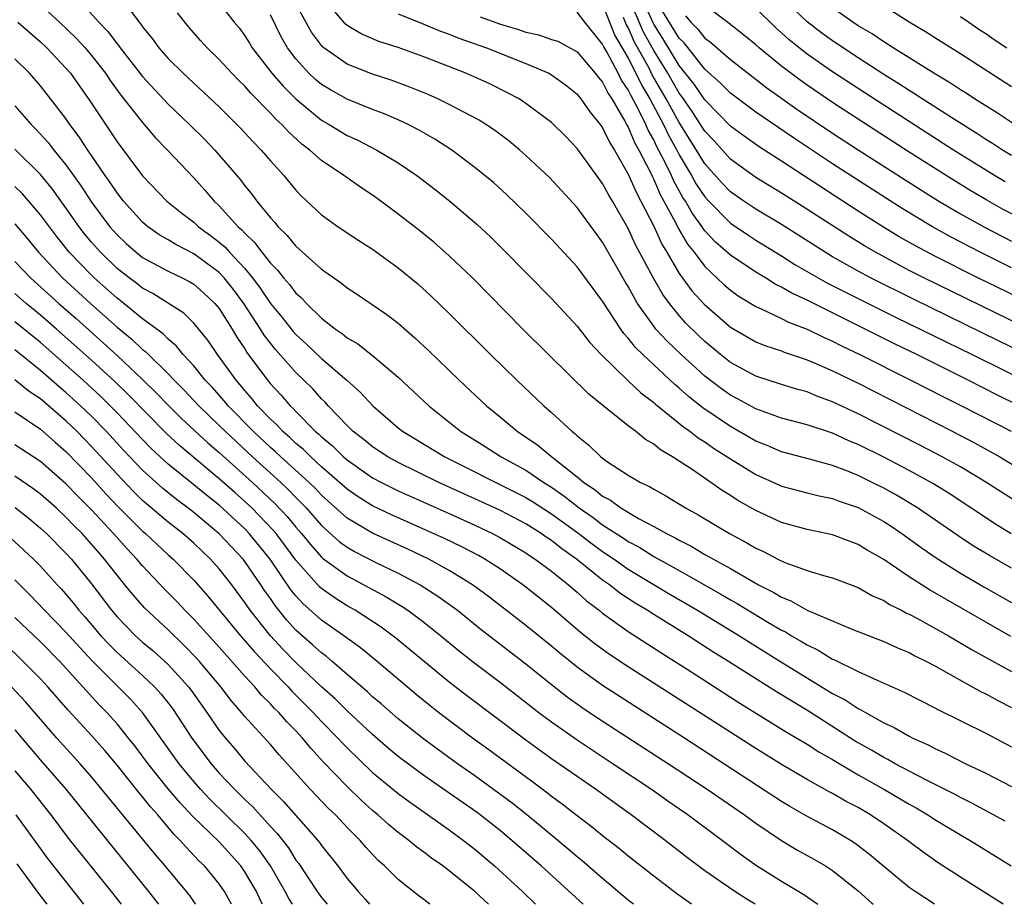
# Model space of a CAD drawing. Units: inches. Extents: x 2568000 to 2571000, y 1518000 to 1521000.
# Drawn here: x 2569809 to 2569886, y 1518000 to 1518069 of the extents above; entities that cross this region are included whole.
import ezdxf

# ---------------------------------------------------------------- set-up
doc = ezdxf.new("R2010")
doc.units = ezdxf.units.IN
doc.header["$MEASUREMENT"] = 0
doc.layers.add('LD25681518_2ft', color=93, linetype='Continuous')

msp = doc.modelspace()

# ---------------------------------------------------------------- linework, layer by layer
at = {"layer": 'LD25681518_2ft'}
for points, elevation in [([(2569889, 1518046.752), (2569884.371, 1518049), (2569881, 1518050.692), (2569879.495, 1518051.495), (2569878.218, 1518052.218), (2569876.969, 1518052.969), (2569875, 1518054.217), (2569869, 1518058.125), (2569867.243, 1518059.243), (2569866.078, 1518060.078), (2569865, 1518060.876), (2569863, 1518062.917), (2569862.161, 1518064.162), (2569861, 1518065.616), (2569859.72, 1518067.72), (2569859, 1518068.836), (2569857.691, 1518071.691)], 8686), ([(2569824.588, 1518071), (2569826.164, 1518069), (2569826.546, 1518068.545), (2569827, 1518067.933), (2569827.363, 1518067.363), (2569827.573, 1518067), (2569829.119, 1518065), (2569829.99, 1518063.99), (2569830.997, 1518062.997), (2569833, 1518061.34), (2569833.599, 1518061), (2569835, 1518060.147), (2569835.788, 1518059.788), (2569837.336, 1518059), (2569839, 1518057.988), (2569840.452, 1518057), (2569840.767, 1518056.767), (2569841.903, 1518055.903), (2569843.05, 1518055), (2569845.183, 1518053.183), (2569846.212, 1518052.212), (2569847.217, 1518051.217), (2569851, 1518047.376), (2569853, 1518045.222), (2569853.979, 1518043.979), (2569854.897, 1518043), (2569856.973, 1518040.973), (2569857.997, 1518039.997), (2569859, 1518039.251), (2569859.128, 1518039.128), (2569861.336, 1518037.336), (2569861.831, 1518037), (2569862.481, 1518036.481), (2569863, 1518036.165), (2569863.682, 1518035.682), (2569865, 1518034.841), (2569867, 1518033.61), (2569868.797, 1518032.798), (2569869, 1518032.709), (2569871, 1518032.178), (2569871.944, 1518031.944), (2569873, 1518031.731), (2569873.523, 1518031.523), (2569875, 1518031.026), (2569877, 1518029.932), (2569877.572, 1518029.572), (2569878.427, 1518029), (2569879.918, 1518027.918), (2569881.098, 1518027.098), (2569883, 1518025.906), (2569884.837, 1518024.837), (2569887, 1518023.613)], 8706), ([(2569886.982, 1518028.981), (2569885.74, 1518029.74), (2569882.128, 1518032.128), (2569880.888, 1518032.888), (2569879, 1518033.924), (2569877, 1518034.968), (2569875, 1518035.961), (2569874.26, 1518036.26), (2569873, 1518036.845), (2569871, 1518037.498), (2569869, 1518038.027), (2569867, 1518038.748), (2569865.55, 1518039.55), (2569865, 1518039.834), (2569864.313, 1518040.313), (2569863, 1518041.311), (2569861.139, 1518043), (2569860.044, 1518044.044), (2569859.174, 1518045), (2569859, 1518045.218), (2569857.739, 1518047), (2569857.456, 1518047.456), (2569857, 1518048.328), (2569856.744, 1518048.744), (2569855, 1518051.784), (2569853, 1518054.503), (2569850.839, 1518056.839), (2569849, 1518058.581), (2569848.519, 1518059), (2569847.688, 1518059.688), (2569846.543, 1518060.542), (2569845.861, 1518061), (2569845.332, 1518061.332), (2569843, 1518062.573), (2569842.106, 1518063), (2569841.336, 1518063.335), (2569839.914, 1518063.914), (2569838.455, 1518064.455), (2569837, 1518064.933), (2569835, 1518065.716), (2569833.19, 1518067), (2569833.084, 1518067.084), (2569833, 1518067.179), (2569832.215, 1518068.216), (2569831, 1518070.436)], 8702), ([(2569887.448, 1518031.448), (2569885, 1518033.021), (2569883, 1518034.207), (2569881.577, 1518035), (2569879.883, 1518035.883), (2569875, 1518038.369), (2569873, 1518039.316), (2569871.759, 1518039.759), (2569871, 1518040.081), (2569870.273, 1518040.273), (2569869, 1518040.659), (2569867, 1518041.312), (2569865, 1518042.392), (2569864.224, 1518043), (2569863, 1518044.018), (2569862.495, 1518044.495), (2569861.494, 1518045.494), (2569861, 1518046.048), (2569860.223, 1518047), (2569859.703, 1518047.703), (2569858.974, 1518048.974), (2569857.585, 1518051.585), (2569857, 1518052.85), (2569855.766, 1518055), (2569855.477, 1518055.477), (2569855, 1518056.381), (2569853, 1518059.127), (2569852.084, 1518060.084), (2569851, 1518061.165), (2569849, 1518062.652), (2569848.455, 1518063), (2569847.51, 1518063.51), (2569846.166, 1518064.166), (2569844.288, 1518065), (2569841, 1518066.295), (2569839, 1518067.02), (2569837.497, 1518067.496), (2569836.093, 1518068.093), (2569835, 1518068.752), (2569834.862, 1518068.862), (2569834.739, 1518069), (2569833, 1518071.095)], 8700), ([(2569889, 1518044.681), (2569880.15, 1518049), (2569879, 1518049.589), (2569876.352, 1518051), (2569875.497, 1518051.497), (2569874.258, 1518052.258), (2569870.62, 1518054.62), (2569869, 1518055.638), (2569867, 1518056.845), (2569865, 1518058.285), (2569863.718, 1518059.718), (2569863, 1518060.475), (2569862.015, 1518062.015), (2569861.197, 1518063.197), (2569861, 1518063.446), (2569860.098, 1518065), (2569859, 1518066.783), (2569858.209, 1518068.209), (2569857, 1518071.042)], 8688), ([(2569887, 1518049.786), (2569884.544, 1518051), (2569882.216, 1518052.216), (2569880.809, 1518053), (2569878.431, 1518054.431), (2569877.208, 1518055.208), (2569873, 1518057.929), (2569869.947, 1518059.947), (2569867, 1518061.968), (2569865, 1518063.447), (2569864.234, 1518064.235), (2569863, 1518065.316), (2569861.376, 1518067.376), (2569861, 1518067.742), (2569859, 1518070.985)], 8684), ([(2569875.899, 1518071), (2569879, 1518069.036), (2569880.275, 1518068.275), (2569881.488, 1518067.488), (2569883, 1518066.561), (2569887, 1518063.972)], 8672), ([(2569811, 1518070.348), (2569812.489, 1518069), (2569813.778, 1518067.778), (2569814.493, 1518067), (2569815, 1518066.401), (2569816.084, 1518065), (2569816.447, 1518064.447), (2569817.288, 1518063.288), (2569819, 1518061.141), (2569819.985, 1518059.986), (2569820.944, 1518059), (2569823, 1518056.828), (2569823.866, 1518055.866), (2569824.605, 1518055), (2569825, 1518054.633), (2569826.481, 1518053), (2569826.762, 1518052.763), (2569827, 1518052.487), (2569827.766, 1518051.766), (2569828.325, 1518051), (2569829, 1518050.161), (2569829.585, 1518049.584), (2569830.034, 1518049), (2569830.493, 1518048.493), (2569831, 1518047.8), (2569831.429, 1518047.429), (2569831.823, 1518047), (2569833, 1518045.855), (2569834.092, 1518045), (2569834.635, 1518044.635), (2569835, 1518044.321), (2569835.837, 1518043.837), (2569837, 1518042.917), (2569839, 1518041.242), (2569841.388, 1518039), (2569843.874, 1518037), (2569845.804, 1518035.804), (2569847.053, 1518035), (2569849, 1518033.947), (2569850.408, 1518033), (2569851, 1518032.632), (2569851.96, 1518031.961), (2569853.161, 1518031), (2569854.252, 1518030.252), (2569855, 1518029.687), (2569856.633, 1518028.633), (2569857, 1518028.38), (2569857.902, 1518027.902), (2569859, 1518027.214), (2569861, 1518026.104), (2569864.262, 1518024.262), (2569865, 1518023.818), (2569865.53, 1518023.53), (2569867.919, 1518022.081), (2569869, 1518021.447), (2569869.302, 1518021.302), (2569869.784, 1518021), (2569870.562, 1518020.562), (2569871, 1518020.285), (2569871.876, 1518019.876), (2569873, 1518019.186), (2569873.135, 1518019.135), (2569875, 1518018.208), (2569876.477, 1518017.523), (2569878.6, 1518016.6), (2569881, 1518015.364), (2569881.231, 1518015.231), (2569885, 1518013.376), (2569887, 1518012.308)], 8714), ([(2569814.346, 1518070.346), (2569815.561, 1518069), (2569816.277, 1518068.277), (2569817, 1518067.311), (2569817.146, 1518067.146), (2569817.244, 1518067), (2569819, 1518064.742), (2569821, 1518062.591), (2569822.657, 1518061), (2569823.839, 1518059.838), (2569824.639, 1518059), (2569826.656, 1518056.656), (2569827, 1518056.199), (2569827.547, 1518055.546), (2569827.947, 1518055), (2569829, 1518053.708), (2569829.339, 1518053.339), (2569829.607, 1518053), (2569830.313, 1518052.313), (2569831, 1518051.468), (2569831.257, 1518051.257), (2569833, 1518049.68), (2569834.575, 1518048.575), (2569835, 1518048.223), (2569835.745, 1518047.745), (2569838.122, 1518046.122), (2569839, 1518045.452), (2569840.314, 1518044.314), (2569841.344, 1518043.344), (2569843.777, 1518041), (2569845.915, 1518039), (2569847, 1518038.111), (2569848.32, 1518037), (2569848.734, 1518036.734), (2569849.919, 1518035.919), (2569851.013, 1518035), (2569853, 1518033.436), (2569853.527, 1518033), (2569854.418, 1518032.418), (2569855, 1518031.929), (2569855.613, 1518031.613), (2569856.435, 1518031), (2569857.817, 1518030.183), (2569859, 1518029.562), (2569859.994, 1518029), (2569860.67, 1518028.67), (2569861, 1518028.471), (2569861.983, 1518027.983), (2569863, 1518027.367), (2569865, 1518026.256), (2569866.763, 1518025.237), (2569867.197, 1518025), (2569868.4, 1518024.4), (2569869, 1518024.027), (2569869.739, 1518023.739), (2569871, 1518023.01), (2569874.444, 1518021.556), (2569877, 1518020.56), (2569878.065, 1518020.065), (2569879, 1518019.684), (2569879.438, 1518019.438), (2569880.342, 1518019), (2569881, 1518018.654), (2569884.63, 1518016.63), (2569885, 1518016.456), (2569885.936, 1518015.936), (2569887, 1518015.404)], 8712), ([(2569817.838, 1518070.162), (2569818.722, 1518069), (2569818.853, 1518068.853), (2569819, 1518068.631), (2569819.734, 1518067.734), (2569820.261, 1518067), (2569821, 1518066.155), (2569822.165, 1518065), (2569825, 1518062.367), (2569826.687, 1518060.687), (2569827.638, 1518059.639), (2569828.271, 1518059), (2569829, 1518058.15), (2569830.055, 1518057), (2569831, 1518055.853), (2569831.416, 1518055.415), (2569833, 1518053.93), (2569834.311, 1518053), (2569835.926, 1518051.926), (2569837, 1518051.241), (2569839, 1518049.783), (2569840.526, 1518048.526), (2569841.58, 1518047.58), (2569843, 1518046.201), (2569846.217, 1518043), (2569848.279, 1518041), (2569850.39, 1518039), (2569851, 1518038.462), (2569852.58, 1518037), (2569852.821, 1518036.821), (2569853, 1518036.637), (2569853.925, 1518035.925), (2569854.847, 1518035), (2569855.388, 1518034.612), (2569857, 1518033.558), (2569857.956, 1518033), (2569858.673, 1518032.673), (2569859, 1518032.461), (2569859.945, 1518031.945), (2569861.476, 1518031), (2569862.466, 1518030.466), (2569864.917, 1518029), (2569866.282, 1518028.282), (2569867, 1518027.855), (2569867.588, 1518027.588), (2569868.708, 1518027), (2569869.255, 1518026.745), (2569871, 1518026.118), (2569872.279, 1518025.721), (2569873, 1518025.538), (2569875, 1518024.781), (2569876.132, 1518024.132), (2569877, 1518023.757), (2569877.458, 1518023.458), (2569878.384, 1518023), (2569878.783, 1518022.783), (2569879, 1518022.691), (2569879.654, 1518022.346), (2569882.065, 1518021), (2569883.913, 1518019.913), (2569885.196, 1518019.196), (2569887, 1518018.213)], 8710), ([(2569886.954, 1518020.954), (2569881.855, 1518023.855), (2569881, 1518024.364), (2569880.587, 1518024.587), (2569879, 1518025.604), (2569877, 1518026.97), (2569875.707, 1518027.707), (2569875, 1518028.146), (2569874.369, 1518028.369), (2569873, 1518028.901), (2569871, 1518029.31), (2569869, 1518029.866), (2569867, 1518030.793), (2569865.587, 1518031.587), (2569865, 1518031.976), (2569864.359, 1518032.359), (2569863.464, 1518033), (2569861.995, 1518034.005), (2569861, 1518034.662), (2569860.478, 1518035), (2569859.538, 1518035.538), (2569859, 1518035.994), (2569858.354, 1518036.354), (2569857.565, 1518037), (2569857, 1518037.428), (2569855.016, 1518039.016), (2569853.914, 1518039.914), (2569850.764, 1518043), (2569848.763, 1518045), (2569844.81, 1518049), (2569843, 1518050.733), (2569841.787, 1518051.787), (2569840.682, 1518052.682), (2569839, 1518053.993), (2569837.645, 1518055), (2569837, 1518055.462), (2569836.069, 1518056.069), (2569834.89, 1518056.89), (2569834.755, 1518057), (2569833, 1518058.176), (2569832.086, 1518059), (2569831.465, 1518059.465), (2569830.414, 1518060.413), (2569829.886, 1518061), (2569829.418, 1518061.418), (2569829, 1518061.881), (2569827.456, 1518063.456), (2569827, 1518063.995), (2569826.487, 1518064.487), (2569825.993, 1518065), (2569825, 1518066.088), (2569824.05, 1518067), (2569823.55, 1518067.55), (2569822.616, 1518068.616), (2569822.299, 1518069), (2569821.733, 1518069.733)], 8708), ([(2569839, 1518069.656), (2569841, 1518068.852), (2569842.301, 1518068.301), (2569843, 1518068.06), (2569843.755, 1518067.755), (2569845.914, 1518067), (2569849, 1518065.759), (2569850.779, 1518065), (2569851, 1518064.877), (2569852.092, 1518064.092), (2569853, 1518063.373), (2569853.158, 1518063.158), (2569853.298, 1518063), (2569853.988, 1518061.988), (2569854.802, 1518061), (2569855, 1518060.731), (2569855.561, 1518059.56), (2569855.92, 1518059), (2569857, 1518057.123), (2569857.64, 1518055.64), (2569857.997, 1518055), (2569859, 1518053.041), (2569859.637, 1518051.637), (2569860.032, 1518051), (2569861, 1518049.354), (2569861.994, 1518047.994), (2569862.944, 1518046.944), (2569865, 1518045.133), (2569867, 1518043.989), (2569867.702, 1518043.702), (2569869, 1518043.283), (2569869.197, 1518043.197), (2569871, 1518042.598), (2569871.688, 1518042.312), (2569873, 1518041.729), (2569875, 1518040.752), (2569882.366, 1518037), (2569884.095, 1518036.095), (2569886.089, 1518035), (2569889, 1518033.234)], 8698), ([(2569887.607, 1518039), (2569885.857, 1518039.857), (2569883.607, 1518041), (2569879.578, 1518043), (2569877.842, 1518043.842), (2569871, 1518047.244), (2569869.804, 1518047.804), (2569869, 1518048.284), (2569868.512, 1518048.512), (2569867.734, 1518049), (2569867, 1518049.437), (2569865, 1518050.78), (2569863.82, 1518051.82), (2569863, 1518052.684), (2569862.859, 1518052.859), (2569862.777, 1518053), (2569862.025, 1518054.026), (2569861.477, 1518055), (2569861.287, 1518055.287), (2569860.567, 1518056.567), (2569860.38, 1518057), (2569859.815, 1518058.185), (2569859.254, 1518059.254), (2569859, 1518059.796), (2569858.561, 1518060.561), (2569858.376, 1518061), (2569857.779, 1518062.221), (2569857.226, 1518063.226), (2569857, 1518063.703), (2569856.474, 1518064.474), (2569856.219, 1518065), (2569855.317, 1518066.683), (2569855.083, 1518067.083), (2569855, 1518067.29), (2569853.614, 1518069), (2569853, 1518069.786)], 8694), ([(2569855, 1518070.388), (2569855.965, 1518067.965), (2569857, 1518066.178), (2569857.611, 1518065), (2569858.057, 1518064.057), (2569858.691, 1518063), (2569859.761, 1518061), (2569860.157, 1518060.157), (2569860.801, 1518059), (2569861, 1518058.613), (2569861.959, 1518057), (2569862.331, 1518056.331), (2569863, 1518055.326), (2569863.3, 1518055), (2569865, 1518053.276), (2569866.361, 1518052.361), (2569867, 1518051.95), (2569869, 1518050.729), (2569870.055, 1518050.055), (2569871.871, 1518049), (2569872.597, 1518048.597), (2569875.248, 1518047.248), (2569877.927, 1518045.927), (2569883.916, 1518043), (2569888.659, 1518040.659)], 8692), ([(2569889, 1518053.001), (2569886.356, 1518054.356), (2569885.076, 1518055.076), (2569883.813, 1518055.813), (2569881.882, 1518057), (2569879, 1518058.833), (2569875, 1518061.411), (2569873, 1518062.721), (2569871, 1518064.076), (2569870.456, 1518064.456), (2569869.722, 1518065), (2569869, 1518065.555), (2569867.25, 1518067), (2569867, 1518067.228), (2569866.023, 1518068.023), (2569864.907, 1518068.907), (2569863, 1518070.331)], 8680), ([(2569886.507, 1518056.507), (2569885.676, 1518057), (2569883.898, 1518058.102), (2569882.465, 1518059), (2569877, 1518062.509), (2569873, 1518065.115), (2569871, 1518066.506), (2569869.61, 1518067.61), (2569869, 1518068.172), (2569868.556, 1518068.556), (2569867, 1518070.085)], 8678), ([(2569887, 1518058.57), (2569886.296, 1518059), (2569885.518, 1518059.518), (2569885, 1518059.83), (2569884.296, 1518060.296), (2569882.754, 1518061.246), (2569880.014, 1518063), (2569879.408, 1518063.408), (2569879, 1518063.649), (2569878.187, 1518064.187), (2569877, 1518064.92), (2569875, 1518066.215), (2569873, 1518067.535), (2569872.148, 1518068.148), (2569871, 1518069.017), (2569869.985, 1518069.985)], 8676), ([(2569887.243, 1518061), (2569885.896, 1518061.896), (2569884.111, 1518063), (2569883.443, 1518063.443), (2569883, 1518063.711), (2569882.231, 1518064.231), (2569880.911, 1518065), (2569877.725, 1518067), (2569877.292, 1518067.292), (2569877, 1518067.46), (2569876.088, 1518068.088), (2569875, 1518068.725), (2569874.582, 1518069), (2569873, 1518070.122)], 8674), ([(2569809.236, 1518069), (2569811, 1518067.463), (2569811.495, 1518067), (2569813, 1518065.408), (2569813.346, 1518065), (2569814.857, 1518062.857), (2569817, 1518059.652), (2569819, 1518056.987), (2569820.899, 1518055), (2569822.056, 1518054.056), (2569823, 1518053.354), (2569823.38, 1518053), (2569824.319, 1518052.319), (2569825, 1518051.793), (2569825.43, 1518051.43), (2569825.801, 1518051), (2569827, 1518049.724), (2569827.603, 1518049), (2569828.207, 1518048.207), (2569829, 1518047.007), (2569829.909, 1518045.909), (2569830.792, 1518044.792), (2569831, 1518044.563), (2569831.827, 1518043.827), (2569833, 1518042.7), (2569834.988, 1518041), (2569836.046, 1518040.046), (2569837.003, 1518039), (2569839, 1518037.275), (2569839.341, 1518037), (2569842.641, 1518035), (2569848.219, 1518032.22), (2569849, 1518031.822), (2569849.512, 1518031.513), (2569851, 1518030.551), (2569853.055, 1518029.055), (2569854.189, 1518028.189), (2569855, 1518027.603), (2569855.901, 1518027), (2569857, 1518026.221), (2569860.262, 1518024.262), (2569862.431, 1518023), (2569865.713, 1518021), (2569866.496, 1518020.496), (2569869, 1518018.945), (2569873, 1518016.499), (2569873.982, 1518015.982), (2569875, 1518015.305), (2569875.212, 1518015.211), (2569875.562, 1518015), (2569877, 1518014.206), (2569877.826, 1518013.826), (2569879, 1518013.144), (2569879.282, 1518013), (2569880.469, 1518012.469), (2569881, 1518012.181), (2569881.819, 1518011.819), (2569883.426, 1518011), (2569885, 1518010.248), (2569887, 1518009.223)], 8716), ([(2569887, 1518026.281), (2569885.272, 1518027.272), (2569884.027, 1518028.026), (2569882.817, 1518028.817), (2569879.654, 1518031), (2569879.254, 1518031.254), (2569877.993, 1518031.993), (2569877, 1518032.539), (2569876.088, 1518033), (2569875, 1518033.533), (2569874.1, 1518033.9), (2569873, 1518034.321), (2569871.181, 1518034.819), (2569869, 1518035.388), (2569867.88, 1518035.88), (2569867, 1518036.218), (2569865, 1518037.37), (2569862.839, 1518038.839), (2569861.724, 1518039.724), (2569861, 1518040.376), (2569860.654, 1518040.654), (2569858.137, 1518043), (2569857.565, 1518043.565), (2569857, 1518044.294), (2569856.657, 1518044.657), (2569856.415, 1518045), (2569855, 1518047.169), (2569853, 1518049.858), (2569851, 1518052.033), (2569849, 1518054.057), (2569847.505, 1518055.505), (2569846.452, 1518056.452), (2569845, 1518057.639), (2569843.189, 1518059), (2569841.86, 1518059.86), (2569840.589, 1518060.589), (2569839.778, 1518061), (2569839, 1518061.356), (2569837.852, 1518061.852), (2569837, 1518062.168), (2569835, 1518062.972), (2569833.703, 1518063.703), (2569833, 1518064.132), (2569832.524, 1518064.524), (2569832.018, 1518065), (2569831, 1518066.122), (2569830.338, 1518067), (2569829.849, 1518067.849), (2569829, 1518069.564)], 8704), ([(2569845.406, 1518069.406), (2569847, 1518068.849), (2569848.42, 1518068.42), (2569849, 1518068.219), (2569850.011, 1518068.012), (2569851, 1518067.658), (2569851.504, 1518067.504), (2569853, 1518066.673), (2569854.426, 1518065), (2569854.669, 1518064.669), (2569855, 1518064.295), (2569855.423, 1518063.423), (2569855.711, 1518063), (2569856.732, 1518061.268), (2569856.916, 1518060.916), (2569857, 1518060.784), (2569857.53, 1518059.53), (2569857.834, 1518059), (2569858.71, 1518057.29), (2569858.891, 1518056.891), (2569859, 1518056.695), (2569859.512, 1518055.512), (2569859.801, 1518055), (2569860.72, 1518053.28), (2569860.9, 1518052.9), (2569861.641, 1518051.642), (2569862.157, 1518051), (2569863, 1518049.878), (2569864.483, 1518048.483), (2569865, 1518048.035), (2569865.604, 1518047.604), (2569867, 1518046.754), (2569867.42, 1518046.58), (2569869, 1518045.828), (2569869.545, 1518045.545), (2569871, 1518044.995), (2569872.33, 1518044.33), (2569873, 1518044.046), (2569873.691, 1518043.691), (2569875.133, 1518043), (2569879.114, 1518041), (2569881.686, 1518039.686), (2569883.077, 1518039), (2569886.969, 1518037)], 8696), ([(2569889, 1518042.605), (2569886.044, 1518044.044), (2569879.326, 1518047.326), (2569875.962, 1518049), (2569875, 1518049.518), (2569873, 1518050.65), (2569872.413, 1518051), (2569869, 1518053.182), (2569867, 1518054.372), (2569866.06, 1518055), (2569865, 1518055.736), (2569864.382, 1518056.382), (2569863, 1518057.931), (2569862.351, 1518059), (2569861, 1518061.151), (2569859.982, 1518063), (2569858.888, 1518064.888), (2569858.656, 1518065.344), (2569857.477, 1518067.477), (2569857, 1518068.581), (2569856.848, 1518068.848), (2569856.646, 1518069.354)], 8690), ([(2569861.494, 1518069.494), (2569861.898, 1518069), (2569862.457, 1518068.457), (2569863, 1518067.752), (2569863.443, 1518067.443), (2569865, 1518066.077), (2569867.862, 1518063.862), (2569870.205, 1518062.205), (2569873, 1518060.326), (2569875, 1518059.02), (2569878.664, 1518056.664), (2569881.323, 1518055), (2569883, 1518054.015), (2569884.938, 1518052.938), (2569887, 1518051.878)], 8682), ([(2569883, 1518069.441), (2569883.659, 1518069), (2569884.445, 1518068.445), (2569885, 1518068.102), (2569885.642, 1518067.641), (2569886.637, 1518067)], 8670), ([(2569886.498, 1518006.499), (2569883.904, 1518007.904), (2569883, 1518008.348), (2569882.583, 1518008.583), (2569880.233, 1518009.767), (2569877.894, 1518011), (2569877.327, 1518011.327), (2569877, 1518011.484), (2569876.054, 1518012.054), (2569874.772, 1518012.772), (2569871.108, 1518015.108), (2569869.852, 1518015.852), (2569868.618, 1518016.618), (2569864.86, 1518019), (2569863.706, 1518019.706), (2569861.69, 1518021), (2569859, 1518022.667), (2569858.488, 1518023), (2569857.552, 1518023.552), (2569856.347, 1518024.347), (2569855.526, 1518025), (2569855, 1518025.366), (2569852.964, 1518027), (2569851.803, 1518027.803), (2569851, 1518028.447), (2569850.662, 1518028.662), (2569850.189, 1518029), (2569849, 1518029.752), (2569847, 1518030.808), (2569842.192, 1518033), (2569839, 1518034.559), (2569838.185, 1518035), (2569837, 1518035.78), (2569836.334, 1518036.334), (2569835.461, 1518037), (2569835, 1518037.451), (2569833.517, 1518039), (2569833.274, 1518039.274), (2569833, 1518039.534), (2569832.309, 1518040.309), (2569831.619, 1518041), (2569831, 1518041.593), (2569829.397, 1518043.396), (2569829, 1518043.889), (2569828.519, 1518044.518), (2569828.229, 1518045), (2569826.931, 1518047), (2569826.1, 1518048.1), (2569825.39, 1518049), (2569825, 1518049.412), (2569823, 1518050.887), (2569821.602, 1518051.602), (2569821, 1518051.975), (2569820.352, 1518052.352), (2569819.415, 1518053), (2569819, 1518053.347), (2569817.509, 1518055), (2569817, 1518055.644), (2569816.464, 1518056.464), (2569816.076, 1518057), (2569814.7, 1518059), (2569814.033, 1518060.034), (2569813.304, 1518061), (2569813, 1518061.453), (2569811.458, 1518063.457), (2569811, 1518064.021), (2569810.147, 1518065), (2569809, 1518066.139)], 8718), ([(2569809, 1518062.458), (2569810.28, 1518061), (2569810.644, 1518060.644), (2569811.598, 1518059.598), (2569812.049, 1518059), (2569813, 1518057.835), (2569814.182, 1518056.183), (2569815, 1518054.934), (2569816.44, 1518053), (2569817, 1518052.36), (2569817.7, 1518051.7), (2569818.49, 1518051), (2569819, 1518050.6), (2569821, 1518049.526), (2569822.092, 1518049), (2569822.692, 1518048.691), (2569823, 1518048.497), (2569823.797, 1518047.798), (2569824.658, 1518047), (2569825, 1518046.592), (2569826.007, 1518045), (2569826.374, 1518044.374), (2569827, 1518043.436), (2569827.164, 1518043.164), (2569828.769, 1518041), (2569829, 1518040.722), (2569829.834, 1518039.834), (2569830.541, 1518039), (2569830.781, 1518038.781), (2569831, 1518038.538), (2569832.515, 1518037), (2569832.781, 1518036.781), (2569833, 1518036.561), (2569833.856, 1518035.856), (2569834.715, 1518035), (2569835, 1518034.754), (2569837, 1518033.365), (2569837.683, 1518033), (2569839, 1518032.348), (2569843, 1518030.565), (2569845, 1518029.656), (2569846.386, 1518029), (2569847, 1518028.672), (2569849, 1518027.482), (2569849.281, 1518027.281), (2569849.723, 1518027), (2569851, 1518026.051), (2569852.328, 1518025), (2569853, 1518024.424), (2569853.745, 1518023.745), (2569854.716, 1518023), (2569855, 1518022.765), (2569857, 1518021.334), (2569859.634, 1518019.634), (2569861.607, 1518018.393), (2569865.742, 1518015.742), (2569869.447, 1518013.447), (2569871, 1518012.533), (2569871.925, 1518011.925), (2569873, 1518011.317), (2569875, 1518010.135), (2569877.005, 1518009), (2569879, 1518007.828), (2569879.537, 1518007.537), (2569880.453, 1518007), (2569881, 1518006.641), (2569883, 1518005.432), (2569883.753, 1518005), (2569886.962, 1518003)], 8720), ([(2569886.344, 1518000), (2569883, 1518002.121), (2569881.254, 1518003.254), (2569880.073, 1518004.073), (2569878.853, 1518005), (2569877, 1518006.3), (2569875.974, 1518007), (2569875, 1518007.572), (2569874.053, 1518008.053), (2569873, 1518008.662), (2569872.774, 1518008.774), (2569871, 1518009.755), (2569869, 1518010.942), (2569867, 1518012.178), (2569857, 1518018.583), (2569855.544, 1518019.544), (2569854.382, 1518020.382), (2569853.266, 1518021.266), (2569851, 1518023.221), (2569849, 1518024.812), (2569848.752, 1518025), (2569847, 1518026.211), (2569845.78, 1518027), (2569845.281, 1518027.281), (2569843.968, 1518027.968), (2569842.621, 1518028.621), (2569838.473, 1518030.473), (2569837, 1518031.178), (2569835.872, 1518031.872), (2569835, 1518032.473), (2569833, 1518034.23), (2569832.156, 1518035), (2569831.579, 1518035.58), (2569831, 1518036.056), (2569830.518, 1518036.518), (2569829.952, 1518037), (2569829.501, 1518037.501), (2569829, 1518037.958), (2569827.996, 1518039), (2569827.557, 1518039.557), (2569827, 1518040.183), (2569826.636, 1518040.636), (2569826.307, 1518041), (2569824.868, 1518043), (2569824.114, 1518044.115), (2569823, 1518045.463), (2569822.227, 1518046.226), (2569819.786, 1518047.787), (2569819, 1518048.193), (2569818.551, 1518048.551), (2569817.936, 1518049), (2569817, 1518049.734), (2569815.691, 1518051), (2569815, 1518051.792), (2569814.453, 1518052.453), (2569814.03, 1518053), (2569813, 1518054.471), (2569811.94, 1518055.94), (2569811, 1518057.082), (2569809, 1518059.057)], 8722), ([(2569880.975, 1518000), (2569879.462, 1518001), (2569879, 1518001.324), (2569877, 1518002.944), (2569875.893, 1518003.893), (2569874.765, 1518004.765), (2569874.395, 1518005), (2569873, 1518005.819), (2569870.919, 1518006.919), (2569869.652, 1518007.652), (2569869, 1518008.046), (2569861.396, 1518013), (2569855, 1518017.115), (2569853, 1518018.55), (2569851.643, 1518019.643), (2569851, 1518020.189), (2569849, 1518021.82), (2569846.074, 1518024.075), (2569844.818, 1518025), (2569843, 1518026.119), (2569841.388, 1518027), (2569839.766, 1518027.766), (2569837, 1518029.027), (2569835, 1518030.2), (2569833, 1518031.994), (2569832.517, 1518032.517), (2569832.022, 1518033), (2569829.813, 1518035), (2569829.397, 1518035.397), (2569829, 1518035.736), (2569827.653, 1518037), (2569825.698, 1518039), (2569825.387, 1518039.387), (2569824.443, 1518040.443), (2569823.903, 1518041), (2569823, 1518042.115), (2569822.175, 1518043), (2569821.655, 1518043.655), (2569821, 1518044.198), (2569820.612, 1518044.612), (2569819, 1518045.807), (2569817.528, 1518047), (2569817, 1518047.405), (2569815.214, 1518049), (2569815, 1518049.206), (2569813.258, 1518051), (2569812.256, 1518052.256), (2569811, 1518053.937), (2569809.585, 1518055.585), (2569809, 1518056.158)], 8724), ([(2569809, 1518053.224), (2569810.024, 1518052.023), (2569810.852, 1518051), (2569812.734, 1518049), (2569814.928, 1518047), (2569817, 1518045.152), (2569818.186, 1518044.185), (2569819, 1518043.402), (2569819.231, 1518043.231), (2569819.448, 1518043), (2569821, 1518041.486), (2569821.457, 1518041), (2569822.235, 1518040.236), (2569823.394, 1518039), (2569825, 1518037.464), (2569825.457, 1518037), (2569827.591, 1518035), (2569829.804, 1518033), (2569830.423, 1518032.423), (2569831, 1518031.817), (2569831.414, 1518031.414), (2569831.795, 1518031), (2569833, 1518029.617), (2569834.384, 1518028.384), (2569835, 1518027.933), (2569835.591, 1518027.591), (2569837.254, 1518026.746), (2569839, 1518025.9), (2569840.71, 1518025), (2569842.111, 1518024.111), (2569843.631, 1518023), (2569845.506, 1518021.506), (2569849, 1518018.805), (2569851, 1518017.195), (2569852.233, 1518016.233), (2569853.399, 1518015.399), (2569854.597, 1518014.597), (2569860.162, 1518011), (2569863.186, 1518009), (2569866.102, 1518007), (2569867, 1518006.343), (2569868.991, 1518004.991), (2569870.244, 1518004.244), (2569871.533, 1518003.533), (2569872.446, 1518003), (2569873, 1518002.651), (2569875, 1518001.054), (2569876.079, 1518000.079), (2569876.176, 1518000)], 8726), ([(2569809, 1518050.293), (2569809.617, 1518049.617), (2569810.215, 1518049), (2569812.452, 1518047), (2569813.81, 1518045.81), (2569815.92, 1518043.92), (2569817, 1518042.929), (2569819, 1518041.056), (2569820.042, 1518040.041), (2569821.038, 1518039), (2569822.025, 1518038.025), (2569824.106, 1518036.106), (2569825, 1518035.352), (2569827.599, 1518033), (2569829.358, 1518031.358), (2569830.324, 1518030.324), (2569831, 1518029.5), (2569831.436, 1518029), (2569832.132, 1518028.132), (2569833, 1518027.163), (2569833.086, 1518027.086), (2569835, 1518025.68), (2569836.316, 1518025), (2569838.055, 1518024.055), (2569839.301, 1518023.301), (2569839.75, 1518023), (2569841, 1518022.068), (2569842.348, 1518021), (2569843.804, 1518019.804), (2569845, 1518018.86), (2569847, 1518017.337), (2569850.018, 1518015), (2569851, 1518014.261), (2569853, 1518012.856), (2569855.835, 1518011), (2569858.819, 1518009), (2569860.095, 1518008.095), (2569861.687, 1518007), (2569864.392, 1518005), (2569865.873, 1518003.873), (2569867.036, 1518003.036), (2569869, 1518001.804), (2569870.757, 1518000.757), (2569871, 1518000.574), (2569871.831, 1518000)], 8728), ([(2569866.936, 1518000), (2569866.353, 1518000.353), (2569865.338, 1518001), (2569863, 1518002.628), (2569861.646, 1518003.647), (2569859.896, 1518005), (2569857.227, 1518007), (2569854.448, 1518009), (2569853, 1518009.987), (2569851, 1518011.383), (2569849, 1518012.832), (2569844.343, 1518016.343), (2569843, 1518017.384), (2569838.824, 1518020.824), (2569837.68, 1518021.68), (2569835.626, 1518023), (2569835, 1518023.351), (2569833.992, 1518023.992), (2569833, 1518024.701), (2569832.842, 1518024.842), (2569831, 1518026.926), (2569829.442, 1518029), (2569829.243, 1518029.243), (2569827.551, 1518031), (2569827, 1518031.515), (2569826.203, 1518032.203), (2569825, 1518033.292), (2569821.881, 1518035.881), (2569820.85, 1518036.85), (2569817.88, 1518039.88), (2569816.861, 1518040.861), (2569815, 1518042.558), (2569812.258, 1518045), (2569811, 1518046.091), (2569809.878, 1518047), (2569809, 1518047.773)], 8730), ([(2569861.943, 1518000), (2569860.811, 1518000.81), (2569859, 1518002.194), (2569857, 1518003.768), (2569856.326, 1518004.326), (2569855, 1518005.343), (2569854.09, 1518006.09), (2569853, 1518006.912), (2569851.836, 1518007.836), (2569851, 1518008.442), (2569850.693, 1518008.693), (2569849.547, 1518009.547), (2569846.09, 1518012.09), (2569844.828, 1518013), (2569842.167, 1518015), (2569841.512, 1518015.512), (2569840.41, 1518016.41), (2569837.343, 1518019), (2569836.052, 1518020.052), (2569834.748, 1518021), (2569833, 1518022.216), (2569831.531, 1518023.531), (2569831, 1518024.129), (2569830.61, 1518024.61), (2569828.99, 1518027), (2569827.348, 1518029), (2569827, 1518029.358), (2569825, 1518031.208), (2569823.992, 1518031.992), (2569823, 1518032.814), (2569821, 1518034.424), (2569819.665, 1518035.665), (2569819, 1518036.345), (2569817, 1518038.452), (2569816.467, 1518039), (2569815.727, 1518039.727), (2569814.338, 1518041), (2569811, 1518043.933), (2569809, 1518045.571)], 8732), ([(2569857.411, 1518000), (2569857, 1518000.331), (2569855, 1518002.006), (2569853.394, 1518003.394), (2569853, 1518003.705), (2569852.311, 1518004.311), (2569851.49, 1518005), (2569849.078, 1518007), (2569847.92, 1518007.92), (2569845, 1518010.056), (2569843.653, 1518011), (2569841, 1518012.922), (2569839, 1518014.517), (2569837.674, 1518015.674), (2569837, 1518016.238), (2569836.608, 1518016.608), (2569835, 1518017.977), (2569833.835, 1518019), (2569833.383, 1518019.383), (2569833, 1518019.659), (2569832.305, 1518020.305), (2569831, 1518021.448), (2569830.253, 1518022.253), (2569829.36, 1518023.36), (2569829, 1518023.909), (2569828.548, 1518024.548), (2569828.254, 1518025), (2569827, 1518026.818), (2569826.857, 1518027), (2569825.95, 1518027.95), (2569825, 1518028.982), (2569823, 1518030.642), (2569822.542, 1518031), (2569821.652, 1518031.652), (2569820.546, 1518032.546), (2569819, 1518033.958), (2569817.514, 1518035.514), (2569816.142, 1518037), (2569815, 1518038.174), (2569814.149, 1518039), (2569813, 1518040.042), (2569812.47, 1518040.471), (2569811, 1518041.751), (2569809, 1518043.379)], 8734), ([(2569853.478, 1518000), (2569850.179, 1518003), (2569847.905, 1518005), (2569847, 1518005.744), (2569845.169, 1518007.169), (2569843, 1518008.704), (2569841, 1518010.081), (2569839.316, 1518011.316), (2569839, 1518011.563), (2569838.219, 1518012.219), (2569837, 1518013.272), (2569835, 1518015.12), (2569834.064, 1518016.064), (2569833, 1518017.011), (2569831, 1518018.92), (2569829.967, 1518019.967), (2569828.998, 1518020.999), (2569827.412, 1518023), (2569827, 1518023.613), (2569825.972, 1518025), (2569825, 1518026.238), (2569824.318, 1518027), (2569823, 1518028.246), (2569822.141, 1518029), (2569821, 1518029.886), (2569819.313, 1518031.313), (2569819, 1518031.598), (2569818.288, 1518032.289), (2569817, 1518033.634), (2569815, 1518035.811), (2569813.846, 1518037), (2569813, 1518037.822), (2569811, 1518039.53), (2569810.107, 1518040.107), (2569809, 1518041.036)], 8736), ([(2569809, 1518038.519), (2569811, 1518037.175), (2569812.146, 1518036.146), (2569813, 1518035.421), (2569815, 1518033.348), (2569816.119, 1518032.119), (2569817.095, 1518031.095), (2569819, 1518029.193), (2569819.227, 1518029), (2569821, 1518027.346), (2569821.394, 1518027), (2569823, 1518025.364), (2569824.113, 1518024.113), (2569826.658, 1518021), (2569827.744, 1518019.744), (2569829, 1518018.413), (2569830.384, 1518017), (2569830.675, 1518016.675), (2569832.351, 1518015), (2569833, 1518014.298), (2569834.284, 1518013), (2569834.621, 1518012.621), (2569835, 1518012.235), (2569837, 1518010.31), (2569839, 1518008.656), (2569839.955, 1518007.955), (2569843, 1518005.818), (2569844.114, 1518005), (2569845, 1518004.305), (2569846.542, 1518003), (2569848.717, 1518001), (2569849.739, 1518000)], 8738), ([(2569846.06, 1518000), (2569845, 1518000.994), (2569843, 1518002.617), (2569842.493, 1518003), (2569841.612, 1518003.612), (2569841, 1518004.082), (2569840.465, 1518004.465), (2569839.826, 1518005), (2569839, 1518005.607), (2569838.241, 1518006.241), (2569837.405, 1518007), (2569837, 1518007.332), (2569836.124, 1518008.124), (2569835, 1518009.204), (2569833.141, 1518011.141), (2569832.177, 1518012.177), (2569831.515, 1518013), (2569831, 1518013.558), (2569830.278, 1518014.278), (2569829.665, 1518015), (2569829.326, 1518015.326), (2569829, 1518015.689), (2569828.329, 1518016.329), (2569827.776, 1518017), (2569827, 1518017.834), (2569825, 1518020.106), (2569823, 1518022.313), (2569822.304, 1518023), (2569821.676, 1518023.676), (2569820.687, 1518024.687), (2569819, 1518026.471), (2569818.555, 1518027), (2569817.793, 1518027.793), (2569816.709, 1518029), (2569815, 1518030.844), (2569813.921, 1518031.92), (2569813, 1518032.884), (2569811, 1518034.639), (2569809, 1518035.952)], 8740), ([(2569841.476, 1518000), (2569841, 1518000.374), (2569840.636, 1518000.636), (2569839, 1518001.939), (2569837.933, 1518003), (2569837.434, 1518003.434), (2569836.465, 1518004.465), (2569836.021, 1518005), (2569835, 1518006.02), (2569834.082, 1518007), (2569833.527, 1518007.527), (2569832.106, 1518009), (2569829.685, 1518011.685), (2569829, 1518012.497), (2569827, 1518014.682), (2569826.743, 1518015), (2569825.929, 1518015.929), (2569825.117, 1518017), (2569823.453, 1518019), (2569823.238, 1518019.238), (2569822.255, 1518020.255), (2569821, 1518021.458), (2569819.172, 1518023.172), (2569818.23, 1518024.23), (2569817.619, 1518025), (2569817, 1518025.74), (2569816.02, 1518027), (2569815.536, 1518027.537), (2569815, 1518028.18), (2569814.256, 1518029), (2569813.626, 1518029.626), (2569813, 1518030.288), (2569812.221, 1518031), (2569811, 1518032.075), (2569810.479, 1518032.478), (2569809, 1518033.493)], 8742), ([(2569809.031, 1518031.031), (2569810.144, 1518030.145), (2569811, 1518029.429), (2569811.47, 1518029), (2569813, 1518027.464), (2569813.42, 1518027), (2569815, 1518025.055), (2569816.561, 1518023), (2569817, 1518022.488), (2569818.448, 1518021), (2569819, 1518020.503), (2569819.816, 1518019.816), (2569821, 1518018.75), (2569822.586, 1518017), (2569822.767, 1518016.767), (2569824.029, 1518015), (2569825, 1518013.589), (2569825.472, 1518013), (2569826.183, 1518012.183), (2569827, 1518011.203), (2569829.046, 1518009), (2569830.03, 1518008.03), (2569832.714, 1518005), (2569832.841, 1518004.841), (2569833, 1518004.601), (2569834.269, 1518003), (2569835, 1518002.026), (2569835.859, 1518001), (2569836.414, 1518000.414), (2569836.755, 1518000)], 8744), ([(2569808.664, 1518028.664), (2569809.71, 1518027.71), (2569810.453, 1518027), (2569811, 1518026.445), (2569812.314, 1518025), (2569812.65, 1518024.65), (2569813.573, 1518023.573), (2569814.009, 1518023), (2569814.479, 1518022.479), (2569815.74, 1518021), (2569816.351, 1518020.351), (2569817, 1518019.694), (2569819, 1518017.885), (2569819.937, 1518017), (2569820.447, 1518016.447), (2569821.325, 1518015.325), (2569822.13, 1518014.129), (2569822.862, 1518013), (2569824.365, 1518011), (2569825, 1518010.27), (2569826.181, 1518009), (2569827, 1518008.19), (2569827.615, 1518007.615), (2569829, 1518006.088), (2569829.539, 1518005.539), (2569830.412, 1518004.412), (2569831, 1518003.462), (2569831.205, 1518003.205), (2569832.657, 1518001), (2569833, 1518000.525), (2569833.451, 1518000)], 8746), ([(2569830.725, 1518000), (2569830.444, 1518000.444), (2569830.152, 1518001), (2569828.999, 1518003), (2569828.173, 1518004.173), (2569827.5, 1518005), (2569827, 1518005.539), (2569824.242, 1518008.242), (2569823.534, 1518009), (2569823, 1518009.614), (2569821.86, 1518011), (2569818.991, 1518015), (2569818.043, 1518016.043), (2569815.053, 1518019.054), (2569814.078, 1518020.078), (2569813, 1518021.285), (2569811.321, 1518023), (2569810.191, 1518024.191), (2569809, 1518025.371)], 8748), ([(2569825.966, 1518000), (2569825.413, 1518001), (2569825, 1518001.59), (2569823.838, 1518003), (2569823.409, 1518003.409), (2569822.435, 1518004.435), (2569821.949, 1518005), (2569821.469, 1518005.469), (2569820.177, 1518007), (2569819.62, 1518007.62), (2569819, 1518008.409), (2569818.725, 1518008.725), (2569817, 1518010.875), (2569816.03, 1518012.03), (2569815, 1518013.193), (2569813.173, 1518015.174), (2569811.583, 1518017), (2569811, 1518017.624), (2569809.648, 1518019), (2569805.262, 1518023.262)], 8752), ([(2569828.391, 1518000), (2569828.252, 1518000.252), (2569827.902, 1518001), (2569827, 1518002.549), (2569826.687, 1518003), (2569825, 1518004.873), (2569822.904, 1518006.904), (2569821.931, 1518007.931), (2569821, 1518009.044), (2569819.426, 1518011), (2569818.389, 1518012.389), (2569817.902, 1518013), (2569817, 1518014.114), (2569816.21, 1518015), (2569815.609, 1518015.609), (2569812.512, 1518019), (2569811, 1518020.523), (2569809, 1518022.446)], 8750), ([(2569823.156, 1518000), (2569823, 1518000.215), (2569822.684, 1518000.684), (2569820.764, 1518003), (2569819.945, 1518003.945), (2569819.098, 1518005), (2569815, 1518009.98), (2569814.115, 1518011), (2569812.286, 1518013), (2569811, 1518014.47), (2569809.84, 1518015.84), (2569808.744, 1518017)], 8754), ([(2569809, 1518013.654), (2569811, 1518011.282), (2569812.996, 1518009), (2569819.458, 1518001), (2569820.137, 1518000.137), (2569820.239, 1518000)], 8756), ([(2569809, 1518010.441), (2569810.212, 1518009), (2569811.803, 1518007), (2569813.181, 1518005.181), (2569816.539, 1518001), (2569817.325, 1518000)], 8758), ([(2569814.407, 1518000), (2569811.581, 1518003.581), (2569809.105, 1518007)], 8760), ([(2569809.158, 1518003.158), (2569810.839, 1518000.838), (2569811.495, 1518000)], 8762)]:
    msp.add_lwpolyline(points, dxfattribs=dict(at, elevation=elevation))

doc.saveas('drawing.dxf')
